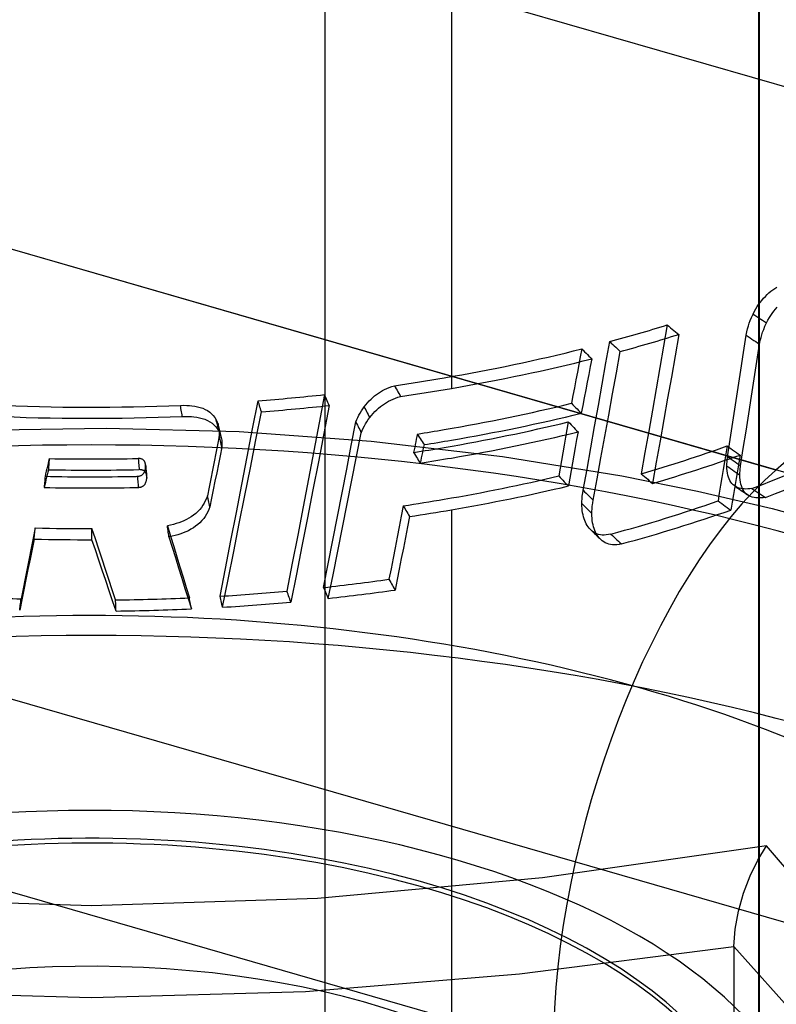
# Model space of a CAD drawing. Units: millimetres. Extents: x -237 to 257, y -146 to 139.
# Drawn here: x 237 to 240, y -131 to -127 of the extents above; entities that cross this region are included whole.
import ezdxf

# ---------------------------------------------------------------- set-up
doc = ezdxf.new("R2010")
doc.units = ezdxf.units.MM
doc.layers.add('MAIN-1', color=7, linetype='Continuous')
doc.layers.add('MAIN-2', color=7, linetype='Continuous')

msp = doc.modelspace()

# ---------------------------------------------------------------- linework, layer by layer
at = {"layer": 'MAIN-1'}
for p, q in [((240.2731, -129.0312), (164.4958, -107.1562)), ((239.2731, -131.6293), (163.4333, -109.7362)), ((246.0231, -124.0515), (240.2731, -129.0312))]:
    msp.add_line(p, q, dxfattribs=at)
msp.add_ellipse((240.2731, -130.7632), major_axis=(-0.5547, -1.9215), ratio=0.433013, start_param=-2.55359, end_param=-0.982794, dxfattribs=at)
at = {"layer": 'MAIN-2'}
for p, q in [((244.0231, -128.3817), (-232.2909, 9.1183)), ((242.5231, -129.6807), (-233.7909, 7.8193)), ((240.7731, -131.1963), (-235.5409, 6.3037)), ((240.7731, -132.0623), (-235.5409, 5.4377)), ((240.1966, -144.6536), (240.1966, -119.153)), ((240.1977, -119.1947), (240.1977, -139.4018)), ((238.2494, -133.7225), (238.2494, -123.3301)), ((238.8157, -124.1581), (238.8157, -128.6646)), ((240.2342, -128.2434), (240.2424, -128.2359)), ((240.2424, -128.2359), (240.2511, -128.2287)), ((240.2511, -128.2287), (240.26, -128.2218)), ((240.26, -128.2218), (240.2689, -128.2155)), ((240.2689, -128.2155), (240.2775, -128.2098)), ((240.1959, -128.288), (240.2024, -128.279)), ((240.2024, -128.279), (240.2101, -128.2693)), ((240.2101, -128.2693), (240.218, -128.2601)), ((240.218, -128.2601), (240.226, -128.2514)), ((240.226, -128.2514), (240.2342, -128.2434)), ((240.1706, -128.3306), (240.1771, -128.3185)), ((240.1771, -128.3185), (240.1836, -128.3073)), ((240.1836, -128.3073), (240.1899, -128.297)), ((240.1899, -128.297), (240.1959, -128.288)), ((240.2567, -128.328), (240.2637, -128.3185)), ((240.2637, -128.3185), (240.2716, -128.3088)), ((240.2716, -128.3088), (240.2796, -128.2995)), ((240.1537, -128.3717), (240.1583, -128.3592)), ((240.1583, -128.3592), (240.1638, -128.3457)), ((240.1638, -128.3457), (240.1706, -128.3306)), ((240.1706, -128.3306), (240.1793, -128.3363)), ((240.1793, -128.3363), (240.1879, -128.342)), ((240.1879, -128.342), (240.1966, -128.3477)), ((240.1966, -128.3477), (240.2053, -128.3533)), ((240.2053, -128.3533), (240.2139, -128.359)), ((240.2139, -128.359), (240.2226, -128.3647)), ((240.2226, -128.3647), (240.2313, -128.3704)), ((240.2313, -128.3704), (240.2379, -128.3582)), ((240.2379, -128.3582), (240.2445, -128.3469)), ((240.2445, -128.3469), (240.2507, -128.3369)), ((240.2507, -128.3369), (240.2567, -128.328)), ((239.7846, -128.3799), (239.7682, -128.4754)), ((239.7846, -128.3799), (239.7922, -128.3859)), ((239.7922, -128.3859), (239.7997, -128.392)), ((239.7997, -128.392), (239.8072, -128.3981)), ((239.8072, -128.3981), (239.8148, -128.4041)), ((239.8148, -128.4041), (239.8223, -128.4102)), ((239.8223, -128.4102), (239.8299, -128.4163)), ((240.1401, -128.4263), (240.1433, -128.4105)), ((240.1433, -128.4105), (240.1464, -128.3967)), ((240.1464, -128.3967), (240.1498, -128.3839)), ((240.1498, -128.3839), (240.1537, -128.3717)), ((240.21, -128.4239), (240.2138, -128.4123)), ((240.2138, -128.4123), (240.2185, -128.3996)), ((240.2185, -128.3996), (240.2243, -128.3856)), ((240.2243, -128.3856), (240.2313, -128.3704)), ((239.51, -128.5501), (239.5269, -128.4546)), ((239.5269, -128.4546), (239.5337, -128.4609)), ((239.8374, -128.4223), (239.8206, -128.518)), ((239.8299, -128.4163), (239.8374, -128.4223)), ((240.1282, -128.5042), (240.1401, -128.4263)), ((240.1401, -128.4263), (240.1486, -128.432)), ((240.1486, -128.432), (240.1572, -128.4377)), ((240.1572, -128.4377), (240.1658, -128.4434)), ((240.1658, -128.4434), (240.1744, -128.4491)), ((240.1744, -128.4491), (240.183, -128.4548)), ((240.183, -128.4548), (240.1915, -128.4605)), ((240.2001, -128.4662), (240.2035, -128.4502)), ((240.2035, -128.4502), (240.2067, -128.4363)), ((240.2067, -128.4363), (240.21, -128.4239)), ((239.4016, -128.4873), (239.3949, -128.5222)), ((239.4016, -128.4873), (239.408, -128.4937)), ((239.408, -128.4937), (239.4144, -128.5001)), ((239.4144, -128.5001), (239.4208, -128.5065)), ((239.5337, -128.4609), (239.5404, -128.4672)), ((239.5404, -128.4672), (239.5472, -128.4735)), ((239.5472, -128.4735), (239.554, -128.4798)), ((239.554, -128.4798), (239.5608, -128.4861)), ((239.5572, -128.5942), (239.5744, -128.4986)), ((239.5608, -128.4861), (239.5676, -128.4923)), ((239.5676, -128.4923), (239.5744, -128.4986)), ((239.7682, -128.4754), (239.7517, -128.571)), ((240.188, -128.5443), (240.2001, -128.4662)), ((240.1915, -128.4605), (240.2001, -128.4662)), ((239.3949, -128.5222), (239.3883, -128.5571)), ((239.4208, -128.5065), (239.4272, -128.5128)), ((239.4272, -128.5128), (239.4337, -128.5192)), ((239.4337, -128.5192), (239.4401, -128.5256)), ((239.4465, -128.532), (239.4398, -128.5669)), ((239.4401, -128.5256), (239.4465, -128.532)), ((239.8206, -128.518), (239.8038, -128.6137)), ((240.1163, -128.5821), (240.1282, -128.5042)), ((240.1759, -128.6223), (240.188, -128.5443)), ((239.3883, -128.5571), (239.3817, -128.592)), ((239.4398, -128.5669), (239.433, -128.6018)), ((239.4931, -128.6455), (239.51, -128.5501)), ((239.7517, -128.571), (239.7352, -128.6665)), ((240.1044, -128.66), (240.1163, -128.5821)), ((239.375, -128.6268), (239.3684, -128.6617)), ((239.3817, -128.592), (239.375, -128.6268)), ((239.433, -128.6018), (239.4262, -128.6367)), ((239.5399, -128.6897), (239.5572, -128.5942)), ((239.8038, -128.6137), (239.787, -128.7093)), ((240.1637, -128.7003), (240.1759, -128.6223)), ((238.4971, -128.6797), (238.5064, -128.6744)), ((238.5064, -128.6744), (238.5161, -128.6694)), ((238.5161, -128.6694), (238.5263, -128.6647)), ((238.5263, -128.6647), (238.5369, -128.6604)), ((238.5369, -128.6604), (238.5481, -128.6564)), ((238.5481, -128.6564), (238.5598, -128.6526)), ((238.5598, -128.6526), (238.5638, -128.6594)), ((238.5638, -128.6594), (238.5677, -128.6663)), ((238.5677, -128.6663), (238.5717, -128.6731)), ((238.5717, -128.6731), (238.5757, -128.68)), ((239.3684, -128.6617), (239.3617, -128.6966)), ((239.4195, -128.6716), (239.4127, -128.7065)), ((239.4262, -128.6367), (239.4195, -128.6716)), ((239.4761, -128.7409), (239.4931, -128.6455)), ((239.7352, -128.6665), (239.7186, -128.762)), ((240.0924, -128.7379), (240.1044, -128.66)), ((237.923, -128.8458), (237.9474, -128.7203)), ((237.9496, -128.7273), (237.9474, -128.7203)), ((238.246, -128.6924), (238.2219, -128.8187)), ((238.249, -128.6994), (238.246, -128.6924)), ((238.2521, -128.7063), (238.249, -128.6994)), ((238.2552, -128.7133), (238.2521, -128.7063)), ((238.2582, -128.7203), (238.2552, -128.7133)), ((238.2613, -128.7273), (238.2582, -128.7203)), ((238.4392, -128.7288), (238.447, -128.7204)), ((238.447, -128.7204), (238.4548, -128.7125)), ((238.4548, -128.7125), (238.4628, -128.705)), ((238.4628, -128.705), (238.471, -128.698)), ((238.471, -128.698), (238.4794, -128.6915)), ((238.4794, -128.6915), (238.4881, -128.6854)), ((238.4881, -128.6854), (238.4971, -128.6797)), ((238.5241, -128.7276), (238.5336, -128.7223)), ((238.5336, -128.7223), (238.5434, -128.7174)), ((238.5434, -128.7174), (238.5537, -128.7127)), ((238.5537, -128.7127), (238.5645, -128.7084)), ((238.5645, -128.7084), (238.5758, -128.7044)), ((238.5757, -128.68), (238.5797, -128.6869)), ((238.5758, -128.7044), (238.5876, -128.7006)), ((238.5797, -128.6869), (238.5836, -128.6937)), ((238.5836, -128.6937), (238.5876, -128.7006)), ((239.3617, -128.6966), (239.3551, -128.7314)), ((239.4127, -128.7065), (239.4059, -128.7414)), ((239.5226, -128.7852), (239.5399, -128.6897)), ((239.787, -128.7093), (239.7701, -128.8049)), ((240.1515, -128.7782), (240.1637, -128.7003)), ((237.599, -128.7409), (237.6142, -128.7407)), ((237.6001, -128.748), (237.599, -128.7409)), ((237.6013, -128.7551), (237.6001, -128.748)), ((237.6025, -128.7622), (237.6013, -128.7551)), ((237.6036, -128.7694), (237.6025, -128.7622)), ((237.6142, -128.7407), (237.6276, -128.7409)), ((237.6276, -128.7409), (237.6393, -128.7414)), ((237.6393, -128.7414), (237.6503, -128.7424)), ((237.6503, -128.7424), (237.6635, -128.7443)), ((237.6635, -128.7443), (237.6758, -128.7468)), ((237.6758, -128.7468), (237.6871, -128.7498)), ((237.6871, -128.7498), (237.6989, -128.7538)), ((237.6989, -128.7538), (237.7102, -128.7588)), ((237.7102, -128.7588), (237.7206, -128.7647)), ((237.7206, -128.7647), (237.7305, -128.7716)), ((237.9517, -128.7344), (237.9496, -128.7273)), ((237.9539, -128.7414), (237.9517, -128.7344)), ((237.9561, -128.7485), (237.9539, -128.7414)), ((237.9583, -128.7556), (237.9561, -128.7485)), ((237.9605, -128.7626), (237.9583, -128.7556)), ((237.9627, -128.7697), (237.9605, -128.7626)), ((238.2674, -128.7412), (238.2428, -128.8676)), ((238.2643, -128.7343), (238.2613, -128.7273)), ((238.2674, -128.7412), (238.2643, -128.7343)), ((238.4059, -128.7753), (238.4115, -128.7657)), ((238.4115, -128.7657), (238.4175, -128.7565)), ((238.4175, -128.7565), (238.4238, -128.7474)), ((238.4238, -128.7474), (238.4315, -128.7378)), ((238.4238, -128.7474), (238.4273, -128.7543)), ((238.4273, -128.7543), (238.4309, -128.7612)), ((238.4309, -128.7612), (238.4345, -128.7681)), ((238.4315, -128.7378), (238.4392, -128.7288)), ((238.4727, -128.7685), (238.4808, -128.7605)), ((238.4808, -128.7605), (238.4891, -128.753)), ((238.4891, -128.753), (238.4975, -128.746)), ((238.4975, -128.746), (238.5061, -128.7394)), ((238.5061, -128.7394), (238.5149, -128.7333)), ((238.5149, -128.7333), (238.5241, -128.7276)), ((239.3551, -128.7314), (239.3614, -128.7378)), ((239.3614, -128.7378), (239.3677, -128.7442)), ((239.3677, -128.7442), (239.3739, -128.7507)), ((239.3739, -128.7507), (239.3802, -128.7571)), ((239.3802, -128.7571), (239.3865, -128.7635)), ((239.3865, -128.7635), (239.3928, -128.7699)), ((239.4059, -128.7414), (239.3991, -128.7763)), ((239.4591, -128.8363), (239.4761, -128.7409)), ((239.7186, -128.762), (239.7021, -128.8575)), ((240.0805, -128.8158), (240.0924, -128.7379)), ((237.6048, -128.7765), (237.6036, -128.7694)), ((237.606, -128.7836), (237.6048, -128.7765)), ((237.6072, -128.7907), (237.606, -128.7836)), ((237.6072, -128.7907), (237.6227, -128.7905)), ((237.6227, -128.7905), (237.6364, -128.7907)), ((237.6364, -128.7907), (237.6482, -128.7912)), ((237.6482, -128.7912), (237.6595, -128.7922)), ((237.6595, -128.7922), (237.6726, -128.794)), ((237.6726, -128.794), (237.6849, -128.7963)), ((237.6849, -128.7963), (237.6969, -128.7995)), ((237.6969, -128.7995), (237.7091, -128.8036)), ((237.7091, -128.8036), (237.7206, -128.8086)), ((237.7206, -128.8086), (237.7315, -128.8146)), ((237.7305, -128.7716), (237.7382, -128.7783)), ((237.7382, -128.7783), (237.7456, -128.7863)), ((237.7456, -128.7863), (237.7528, -128.7957)), ((237.7528, -128.7957), (237.7598, -128.8066)), ((237.7614, -128.8137), (237.7598, -128.8066)), ((237.7598, -128.8066), (237.7621, -128.8116)), ((237.9378, -128.8953), (237.9627, -128.7697)), ((238.3868, -128.8153), (238.3911, -128.805)), ((238.3911, -128.805), (238.3957, -128.7949)), ((238.3957, -128.7949), (238.4006, -128.785)), ((238.4006, -128.785), (238.4059, -128.7753)), ((238.4345, -128.7681), (238.4381, -128.775)), ((238.4363, -128.8142), (238.4424, -128.8049)), ((238.4381, -128.775), (238.4416, -128.7819)), ((238.4416, -128.7819), (238.4452, -128.7889)), ((238.4424, -128.8049), (238.4488, -128.7958)), ((238.4452, -128.7889), (238.4488, -128.7958)), ((238.4488, -128.7958), (238.4567, -128.7861)), ((238.4567, -128.7861), (238.4647, -128.777)), ((238.4647, -128.777), (238.4727, -128.7685)), ((239.3928, -128.7699), (239.3991, -128.7763)), ((239.5052, -128.8807), (239.5226, -128.7852)), ((239.7701, -128.8049), (239.7532, -128.9004)), ((240.1393, -128.8562), (240.1515, -128.7782)), ((236.6656, -128.8528), (237.2647, -128.8426)), ((237.2647, -128.8426), (237.8631, -128.8587)), ((237.7315, -128.8146), (237.7414, -128.8214)), ((237.7414, -128.8214), (237.7493, -128.828)), ((237.7493, -128.828), (237.7568, -128.836)), ((237.7568, -128.836), (237.7641, -128.8454)), ((237.7631, -128.8208), (237.7614, -128.8137)), ((237.7621, -128.8116), (237.7641, -128.8165)), ((237.7647, -128.8279), (237.7631, -128.8208)), ((237.7641, -128.8165), (237.766, -128.8213)), ((237.7641, -128.8454), (237.7713, -128.8563)), ((237.7664, -128.835), (237.7647, -128.8279)), ((237.766, -128.8213), (237.7676, -128.826)), ((237.768, -128.8421), (237.7664, -128.835)), ((237.7676, -128.826), (237.769, -128.8308)), ((237.7696, -128.8492), (237.768, -128.8421)), ((237.769, -128.8308), (237.7702, -128.8354)), ((237.7713, -128.8563), (237.7696, -128.8492)), ((237.7702, -128.8354), (237.7715, -128.8418)), ((237.7702, -128.8354), (237.7717, -128.8417)), ((237.7715, -128.8418), (237.7723, -128.8478)), ((237.7717, -128.8417), (237.7731, -128.848)), ((237.7723, -128.8478), (237.7729, -128.8546)), ((237.7729, -128.8546), (237.7733, -128.8621)), ((237.7731, -128.848), (237.7746, -128.8543)), ((237.7746, -128.8543), (237.7761, -128.8605)), ((237.8986, -128.9713), (237.923, -128.8458)), ((238.2219, -128.8187), (238.1978, -128.945)), ((238.3661, -128.9217), (238.3868, -128.8153)), ((238.3868, -128.8153), (238.3903, -128.8223)), ((238.3903, -128.8223), (238.3937, -128.8292)), ((238.3937, -128.8292), (238.3972, -128.8361)), ((238.3972, -128.8361), (238.4006, -128.843)), ((238.4006, -128.843), (238.4041, -128.85)), ((238.4041, -128.85), (238.4076, -128.8569)), ((238.4111, -128.8638), (238.4154, -128.8535)), ((238.4154, -128.8535), (238.4201, -128.8434)), ((238.4201, -128.8434), (238.4252, -128.8334)), ((238.4252, -128.8334), (238.4306, -128.8237)), ((238.4306, -128.8237), (238.4363, -128.8142)), ((239.3349, -128.8498), (239.3288, -128.8844)), ((239.3409, -128.8151), (239.3349, -128.8498)), ((239.3409, -128.8151), (239.3472, -128.8215)), ((239.3472, -128.8215), (239.3534, -128.8279)), ((239.3534, -128.8279), (239.3597, -128.8343)), ((239.3597, -128.8343), (239.3659, -128.8408)), ((239.3659, -128.8408), (239.3722, -128.8472)), ((239.3722, -128.8472), (239.3784, -128.8536)), ((239.3784, -128.8536), (239.3847, -128.86)), ((239.442, -128.9317), (239.4591, -128.8363)), ((240.0685, -128.8936), (240.0805, -128.8158)), ((237.7735, -128.8794), (237.7658, -128.9175)), ((237.7713, -128.8563), (237.7737, -128.8614)), ((237.7733, -128.8621), (237.7735, -128.8704)), ((237.7735, -128.8704), (237.7735, -128.8794)), ((237.7751, -128.8865), (237.7735, -128.8794)), ((237.7737, -128.8614), (237.7758, -128.8666)), ((237.7768, -128.8935), (237.7751, -128.8865)), ((237.7758, -128.8666), (237.7777, -128.8717)), ((237.7761, -128.8605), (237.7776, -128.8668)), ((237.7785, -128.9006), (237.7768, -128.8935)), ((237.7776, -128.8668), (237.779, -128.8731)), ((237.7777, -128.8717), (237.7794, -128.8767)), ((237.779, -128.8731), (237.7805, -128.8794)), ((237.7794, -128.8767), (237.7809, -128.8814)), ((237.7805, -128.8794), (237.782, -128.8856)), ((237.7809, -128.8814), (237.782, -128.8859)), ((237.782, -128.8859), (237.7833, -128.8918)), ((237.7833, -128.8918), (237.7841, -128.8978)), ((237.7841, -128.8978), (237.7847, -128.9045)), ((237.8631, -128.8587), (238.4561, -128.901)), ((237.913, -129.0208), (237.9378, -128.8953)), ((238.2428, -128.8676), (238.2182, -128.9939)), ((238.39, -128.9702), (238.4111, -128.8638)), ((238.4076, -128.8569), (238.4111, -128.8638)), ((238.6582, -128.8932), (238.6558, -128.905)), ((238.6606, -128.8814), (238.6582, -128.8932)), ((238.663, -128.8696), (238.6606, -128.8814)), ((238.663, -128.8696), (238.6672, -128.8764)), ((238.6672, -128.8764), (238.6715, -128.8832)), ((238.6715, -128.8832), (238.6758, -128.89)), ((238.6758, -128.89), (238.6801, -128.8968)), ((238.6801, -128.8968), (238.6843, -128.9036)), ((239.3288, -128.8844), (239.3228, -128.9191)), ((239.3785, -128.8947), (239.3723, -128.9295)), ((239.3847, -128.86), (239.3785, -128.8947)), ((239.4878, -128.9761), (239.5052, -128.8807)), ((239.7021, -128.8575), (239.6854, -128.9529)), ((240.0564, -128.9714), (240.0685, -128.8936)), ((240.127, -128.9341), (240.1393, -128.8562)), ((237.7658, -128.9175), (237.7582, -128.9557)), ((237.7852, -128.929), (237.7774, -128.9672)), ((237.7802, -128.9077), (237.7785, -128.9006)), ((237.7818, -128.9148), (237.7802, -128.9077)), ((237.7835, -128.9219), (237.7818, -128.9148)), ((237.7852, -128.929), (237.7835, -128.9219)), ((237.7847, -128.9045), (237.7851, -128.9119)), ((237.7851, -128.9119), (237.7853, -128.9201)), ((237.7853, -128.9201), (237.7852, -128.929)), ((238.3455, -129.028), (238.3661, -128.9217)), ((238.4561, -128.901), (239.0453, -128.9701)), ((238.6486, -128.9405), (238.6462, -128.9524)), ((238.651, -128.9287), (238.6486, -128.9405)), ((238.6534, -128.9169), (238.651, -128.9287)), ((238.6558, -128.905), (238.6534, -128.9169)), ((238.6843, -128.9036), (238.6886, -128.9104)), ((238.688, -128.9409), (238.6855, -128.9528)), ((238.6904, -128.9291), (238.688, -128.9409)), ((238.6886, -128.9104), (238.6929, -128.9173)), ((238.6929, -128.9173), (238.6904, -128.9291)), ((239.3228, -128.9191), (239.3167, -128.9538)), ((239.3723, -128.9295), (239.3661, -128.9642)), ((239.425, -129.027), (239.442, -128.9317)), ((239.7532, -128.9004), (239.7362, -128.9959)), ((240.0541, -128.9233), (240.0483, -128.9586)), ((240.0541, -128.9233), (240.0625, -128.9291)), ((240.0625, -128.9291), (240.0708, -128.9349)), ((240.0708, -128.9349), (240.0791, -128.9407)), ((240.0791, -128.9407), (240.0874, -128.9465)), ((240.1148, -129.012), (240.127, -128.9341)), ((237.0094, -128.9798), (237.0067, -128.9912)), ((237.0088, -128.987), (237.0083, -128.9941)), ((237.0094, -128.9798), (237.0088, -128.987)), ((237.4123, -128.9795), (237.4092, -128.9794)), ((237.4092, -128.9794), (237.4098, -128.9865)), ((237.4098, -128.9865), (237.4104, -128.9936)), ((237.4152, -128.9797), (237.4123, -128.9795)), ((237.4179, -128.9801), (237.4152, -128.9797)), ((237.4205, -128.9806), (237.4179, -128.9801)), ((237.4229, -128.9813), (237.4205, -128.9806)), ((237.4252, -128.982), (237.4229, -128.9813)), ((237.4273, -128.9829), (237.4252, -128.982)), ((237.4293, -128.9839), (237.4273, -128.9829)), ((237.4311, -128.9851), (237.4293, -128.9839)), ((237.4328, -128.9864), (237.4311, -128.9851)), ((237.4343, -128.9878), (237.4328, -128.9864)), ((237.4357, -128.9893), (237.4343, -128.9878)), ((237.7582, -128.9557), (237.7505, -128.9939)), ((237.7774, -128.9672), (237.7696, -129.0054)), ((237.8743, -129.0968), (237.8986, -128.9713)), ((238.1978, -128.945), (238.1737, -129.0712)), ((238.3689, -129.0766), (238.39, -128.9702)), ((238.6462, -128.9524), (238.6504, -128.9592)), ((238.6504, -128.9592), (238.6546, -128.966)), ((238.6546, -128.966), (238.6589, -128.9728)), ((238.6589, -128.9728), (238.6631, -128.9797)), ((238.6631, -128.9797), (238.6673, -128.9865)), ((238.6673, -128.9865), (238.6715, -128.9933)), ((238.6807, -128.9764), (238.6782, -128.9883)), ((238.6831, -128.9646), (238.6807, -128.9764)), ((238.6855, -128.9528), (238.6831, -128.9646)), ((239.0453, -128.9701), (239.5816, -129.0574)), ((239.3167, -128.9538), (239.3106, -128.9885)), ((239.3661, -128.9642), (239.36, -128.9989)), ((239.4704, -129.0715), (239.4878, -128.9761)), ((239.6854, -128.9529), (239.6688, -129.0483)), ((240.0483, -128.9586), (240.0425, -128.9938)), ((240.0545, -128.9896), (240.0551, -128.9836)), ((240.0551, -128.9836), (240.0557, -128.9775)), ((240.0557, -128.9775), (240.0564, -128.9714)), ((240.0564, -128.9714), (240.0648, -128.9772)), ((240.0648, -128.9772), (240.0731, -128.983)), ((240.0731, -128.983), (240.0814, -128.9888)), ((240.0874, -128.9465), (240.0958, -128.9523)), ((240.0958, -128.9523), (240.1041, -128.9581)), ((240.1041, -128.9581), (240.1124, -128.9639)), ((240.1124, -128.9639), (240.1065, -128.9992)), ((236.9987, -129.0255), (236.9961, -129.0369)), ((237.0014, -129.0141), (236.9987, -129.0255)), ((237.004, -129.0026), (237.0014, -129.0141)), ((237.0055, -129.0298), (237.0028, -129.0412)), ((237.0067, -128.9912), (237.004, -129.0026)), ((237.0061, -129.0227), (237.0055, -129.0298)), ((237.0066, -129.0155), (237.0061, -129.0227)), ((237.0072, -129.0084), (237.0066, -129.0155)), ((237.0077, -129.0013), (237.0072, -129.0084)), ((237.0083, -128.9941), (237.0077, -129.0013)), ((237.4104, -128.9936), (237.4111, -129.0008)), ((237.4111, -129.0008), (237.4117, -129.0079)), ((237.4117, -129.0079), (237.4123, -129.015)), ((237.4123, -129.015), (237.4129, -129.0222)), ((237.4129, -129.0222), (237.4135, -129.0293)), ((237.4166, -129.0294), (237.4135, -129.0293)), ((237.4196, -129.0297), (237.4166, -129.0294)), ((237.4224, -129.0301), (237.4196, -129.0297)), ((237.4251, -129.0306), (237.4224, -129.0301)), ((237.4275, -129.0312), (237.4251, -129.0306)), ((237.4299, -129.032), (237.4275, -129.0312)), ((237.432, -129.0329), (237.4299, -129.032)), ((237.4369, -128.991), (237.4357, -128.9893)), ((237.4379, -128.9927), (237.4369, -128.991)), ((237.4388, -128.9944), (237.4379, -128.9927)), ((237.4395, -128.996), (237.4388, -128.9944)), ((237.4401, -128.9977), (237.4395, -128.996)), ((237.4397, -129.0332), (237.4403, -129.031)), ((237.4406, -128.9995), (237.4401, -128.9977)), ((237.4403, -129.031), (237.4409, -129.0287)), ((237.441, -129.0015), (237.4406, -128.9995)), ((237.4409, -129.0287), (237.4413, -129.0263)), ((237.4415, -129.0037), (237.441, -129.0015)), ((237.4413, -129.0263), (237.4418, -129.0237)), ((237.4418, -129.006), (237.4415, -129.0037)), ((237.4421, -129.0083), (237.4418, -129.006)), ((237.4418, -129.0237), (237.4422, -129.0211)), ((237.4422, -129.0099), (237.4421, -129.0083)), ((237.4421, -129.0083), (237.4427, -129.0146)), ((237.4424, -129.0115), (237.4422, -129.0099)), ((237.4422, -129.0211), (237.4425, -129.0183)), ((237.4424, -129.0131), (237.4424, -129.0115)), ((237.4425, -129.0148), (237.4424, -129.0131)), ((237.4425, -129.0165), (237.4425, -129.0148)), ((237.4425, -129.0183), (237.4425, -129.0165)), ((237.4425, -129.0183), (237.4432, -129.0254)), ((237.4427, -129.0146), (237.4434, -129.0209)), ((237.4432, -129.0254), (237.4439, -129.0326)), ((237.4434, -129.0209), (237.444, -129.0271)), ((237.444, -129.0271), (237.4446, -129.0334)), ((237.7429, -129.032), (237.7352, -129.0702)), ((237.7505, -128.9939), (237.7429, -129.032)), ((237.7696, -129.0054), (237.7618, -129.0436)), ((237.8881, -129.1463), (237.913, -129.0208)), ((238.2182, -128.9939), (238.1936, -129.1202)), ((238.3247, -129.1343), (238.3455, -129.028)), ((238.6715, -128.9933), (238.6758, -129.0001)), ((238.6782, -128.9883), (238.6758, -129.0001)), ((239.3046, -129.0231), (239.2985, -129.0578)), ((239.3106, -128.9885), (239.3046, -129.0231)), ((239.36, -128.9989), (239.3538, -129.0336)), ((239.4079, -129.1222), (239.425, -129.027)), ((239.7362, -128.9959), (239.7192, -129.0914)), ((240.0367, -129.0291), (240.0309, -129.0644)), ((240.0425, -128.9938), (240.0367, -129.0291)), ((240.0532, -129.0133), (240.0534, -129.0074)), ((240.0532, -129.0133), (240.0615, -129.0191)), ((240.0537, -129.0247), (240.0532, -129.0133)), ((240.0534, -129.0074), (240.0537, -129.0016)), ((240.0537, -129.0016), (240.054, -128.9956)), ((240.0546, -129.0354), (240.0537, -129.0247)), ((240.054, -128.9956), (240.0545, -128.9896)), ((240.0615, -129.0191), (240.0699, -129.0249)), ((240.0699, -129.0249), (240.0782, -129.0307)), ((240.0782, -129.0307), (240.0865, -129.0365)), ((240.0814, -128.9888), (240.0898, -128.9946)), ((240.0898, -128.9946), (240.0981, -129.0004)), ((240.0981, -129.0004), (240.1064, -129.0062)), ((240.1065, -128.9992), (240.1006, -129.0346)), ((240.1064, -129.0062), (240.1148, -129.012)), ((240.1123, -129.0362), (240.1128, -129.0302)), ((240.1128, -129.0302), (240.1133, -129.0242)), ((240.1133, -129.0242), (240.114, -129.0181)), ((240.114, -129.0181), (240.1148, -129.012)), ((236.9896, -129.0739), (236.989, -129.0811)), ((236.9902, -129.0668), (236.9896, -129.0739)), ((236.9908, -129.0597), (236.9902, -129.0668)), ((236.9934, -129.0483), (236.9908, -129.0597)), ((236.9947, -129.0754), (236.992, -129.0868)), ((236.9961, -129.0369), (236.9934, -129.0483)), ((236.9974, -129.064), (236.9947, -129.0754)), ((237.0001, -129.0526), (236.9974, -129.064)), ((237.0028, -129.0412), (237.0001, -129.0526)), ((237.4052, -129.0596), (237.4081, -129.0594)), ((237.4052, -129.0596), (237.4059, -129.0668)), ((237.4059, -129.0668), (237.4065, -129.0739)), ((237.4065, -129.0739), (237.4071, -129.0811)), ((237.4081, -129.0594), (237.4108, -129.0591)), ((237.4108, -129.0591), (237.4135, -129.0586)), ((237.4135, -129.0586), (237.4159, -129.058)), ((237.4159, -129.058), (237.4183, -129.0573)), ((237.4183, -129.0573), (237.4206, -129.0565)), ((237.4206, -129.0565), (237.4227, -129.0555)), ((237.4227, -129.0555), (237.4247, -129.0545)), ((237.4247, -129.0545), (237.4266, -129.0533)), ((237.4266, -129.0533), (237.4284, -129.052)), ((237.4284, -129.052), (237.4301, -129.0505)), ((237.4301, -129.0505), (237.4317, -129.0488)), ((237.4317, -129.0488), (237.4331, -129.0472)), ((237.4341, -129.0339), (237.432, -129.0329)), ((237.4331, -129.0472), (237.4342, -129.0458)), ((237.4359, -129.0351), (237.4341, -129.0339)), ((237.4342, -129.0458), (237.4351, -129.0443)), ((237.4351, -129.0443), (237.436, -129.0427)), ((237.4376, -129.0364), (237.4359, -129.0351)), ((237.436, -129.0427), (237.4369, -129.0411)), ((237.4369, -129.0411), (237.4376, -129.0393)), ((237.4392, -129.0378), (237.4376, -129.0364)), ((237.4376, -129.0393), (237.4384, -129.0374)), ((237.4384, -129.0374), (237.4391, -129.0353)), ((237.4391, -129.0353), (237.4397, -129.0332)), ((237.4406, -129.0393), (237.4392, -129.0378)), ((237.4418, -129.041), (237.4406, -129.0393)), ((237.4429, -129.0428), (237.4418, -129.041)), ((237.4438, -129.0445), (237.4429, -129.0428)), ((237.4447, -129.0463), (237.4438, -129.0445)), ((237.4439, -129.0326), (237.4446, -129.0397)), ((237.4446, -129.0334), (237.4452, -129.0396)), ((237.4446, -129.0397), (237.4454, -129.0469)), ((237.4453, -129.0482), (237.4447, -129.0463)), ((237.4452, -129.0396), (237.4459, -129.0459)), ((237.4459, -129.0501), (237.4453, -129.0482)), ((237.4454, -129.0469), (237.4461, -129.054)), ((237.4458, -129.0786), (237.4463, -129.0762)), ((237.4459, -129.0459), (237.4465, -129.0522)), ((237.4464, -129.0521), (237.4459, -129.0501)), ((237.4461, -129.054), (237.4468, -129.0611)), ((237.4463, -129.0762), (237.4468, -129.0737)), ((237.4468, -129.0542), (237.4464, -129.0521)), ((237.4465, -129.0522), (237.4471, -129.0584)), ((237.4471, -129.0564), (237.4468, -129.0542)), ((237.4468, -129.0611), (237.4475, -129.0683)), ((237.4468, -129.0737), (237.4472, -129.071)), ((237.4473, -129.0587), (237.4471, -129.0564)), ((237.4472, -129.071), (237.4475, -129.0683)), ((237.4474, -129.0601), (237.4473, -129.0587)), ((237.4474, -129.0616), (237.4474, -129.0601)), ((237.4475, -129.0632), (237.4474, -129.0616)), ((237.4475, -129.0648), (237.4475, -129.0632)), ((237.4475, -129.0665), (237.4475, -129.0648)), ((237.4475, -129.0683), (237.4475, -129.0665)), ((237.7352, -129.0702), (237.7276, -129.1083)), ((237.7618, -129.0436), (237.754, -129.0817)), ((238.1737, -129.0712), (238.1496, -129.1973)), ((239.2985, -129.0578), (239.3046, -129.0643)), ((239.3046, -129.0643), (239.3108, -129.0707)), ((239.3108, -129.0707), (239.3169, -129.0772)), ((239.3476, -129.0683), (239.3414, -129.103)), ((239.3538, -129.0336), (239.3476, -129.0683)), ((239.453, -129.1668), (239.4704, -129.0715)), ((239.5816, -129.0574), (239.921, -129.1258)), ((239.6688, -129.0483), (239.676, -129.0544)), ((239.676, -129.0544), (239.6832, -129.0606)), ((239.6832, -129.0606), (239.6904, -129.0668)), ((239.6904, -129.0668), (239.6976, -129.0729)), ((239.6976, -129.0729), (239.7048, -129.0791)), ((240.0309, -129.0644), (240.0251, -129.0997)), ((240.056, -129.0453), (240.0546, -129.0354)), ((240.0577, -129.0544), (240.056, -129.0453)), ((240.06, -129.0627), (240.0577, -129.0544)), ((240.0628, -129.0705), (240.06, -129.0627)), ((240.0665, -129.0782), (240.0628, -129.0705)), ((240.0865, -129.0365), (240.0948, -129.0423)), ((240.0947, -129.0699), (240.0887, -129.1052)), ((240.1006, -129.0346), (240.0947, -129.0699)), ((240.0948, -129.0423), (240.1032, -129.0481)), ((240.1032, -129.0481), (240.1115, -129.0539)), ((240.1115, -129.0539), (240.1117, -129.0481)), ((240.112, -129.0653), (240.1115, -129.0539)), ((240.1117, -129.0481), (240.1119, -129.0422)), ((240.1119, -129.0422), (240.1123, -129.0362)), ((240.1129, -129.0759), (240.112, -129.0653)), ((240.1142, -129.0857), (240.1129, -129.0759)), ((236.9893, -129.0982), (236.9866, -129.1096)), ((236.9872, -129.1025), (236.9866, -129.1096)), ((236.9878, -129.0953), (236.9872, -129.1025)), ((236.9884, -129.0882), (236.9878, -129.0953)), ((236.989, -129.0811), (236.9884, -129.0882)), ((236.992, -129.0868), (236.9893, -129.0982)), ((237.4071, -129.0811), (237.4077, -129.0882)), ((237.4077, -129.0882), (237.4083, -129.0953)), ((237.4083, -129.0953), (237.4089, -129.1025)), ((237.4089, -129.1025), (237.4095, -129.1096)), ((237.4095, -129.1096), (237.4124, -129.1094)), ((237.4124, -129.1094), (237.4152, -129.109)), ((237.4152, -129.109), (237.4179, -129.1085)), ((237.4179, -129.1085), (237.4204, -129.1079)), ((237.4204, -129.1079), (237.4228, -129.1072)), ((237.4228, -129.1072), (237.4251, -129.1064)), ((237.4251, -129.1064), (237.4273, -129.1055)), ((237.4273, -129.1055), (237.4294, -129.1043)), ((237.4294, -129.1043), (237.4315, -129.103)), ((237.4315, -129.103), (237.4334, -129.1016)), ((237.4334, -129.1016), (237.4351, -129.1001)), ((237.4351, -129.1001), (237.4366, -129.0986)), ((237.4366, -129.0986), (237.438, -129.0971)), ((237.438, -129.0971), (237.439, -129.0957)), ((237.439, -129.0957), (237.44, -129.0943)), ((237.44, -129.0943), (237.4409, -129.0927)), ((237.4409, -129.0927), (237.4417, -129.091)), ((237.4417, -129.091), (237.4426, -129.0892)), ((237.4426, -129.0892), (237.4433, -129.0873)), ((237.4433, -129.0873), (237.444, -129.0853)), ((237.444, -129.0853), (237.4447, -129.0832)), ((237.4447, -129.0832), (237.4453, -129.081)), ((237.4453, -129.081), (237.4458, -129.0786)), ((237.7276, -129.1083), (237.7199, -129.1465)), ((237.7462, -129.1199), (237.7384, -129.1581)), ((237.754, -129.0817), (237.7462, -129.1199)), ((237.8499, -129.2222), (237.8743, -129.0968)), ((238.1936, -129.1202), (238.169, -129.2464)), ((238.3477, -129.1829), (238.3689, -129.0766)), ((239.3169, -129.0772), (239.323, -129.0836)), ((239.323, -129.0836), (239.3291, -129.0901)), ((239.3291, -129.0901), (239.3353, -129.0965)), ((239.3353, -129.0965), (239.3414, -129.103)), ((239.7048, -129.0791), (239.712, -129.0853)), ((239.712, -129.0853), (239.7192, -129.0914)), ((240.0251, -129.0997), (240.0193, -129.135)), ((240.0709, -129.0854), (240.0665, -129.0782)), ((240.0761, -129.0921), (240.0709, -129.0854)), ((240.0819, -129.0979), (240.0761, -129.0921)), ((240.0884, -129.1029), (240.0819, -129.0979)), ((240.0887, -129.1052), (240.0828, -129.1405)), ((240.0948, -129.1068), (240.0884, -129.1029)), ((240.0884, -129.1029), (240.0956, -129.1079)), ((240.1016, -129.11), (240.0948, -129.1068)), ((240.0956, -129.1079), (240.1029, -129.1129)), ((240.1089, -129.1126), (240.1016, -129.11)), ((240.1029, -129.1129), (240.1102, -129.1178)), ((240.1166, -129.1146), (240.1089, -129.1126)), ((240.1102, -129.1178), (240.1174, -129.1228)), ((240.116, -129.0947), (240.1142, -129.0857)), ((240.1183, -129.1028), (240.116, -129.0947)), ((240.1245, -129.1158), (240.1166, -129.1146)), ((240.1212, -129.1107), (240.1183, -129.1028)), ((240.125, -129.1187), (240.1212, -129.1107)), ((240.1313, -129.1164), (240.1245, -129.1158)), ((240.1294, -129.1259), (240.125, -129.1187)), ((240.139, -129.1166), (240.1313, -129.1164)), ((240.1474, -129.1163), (240.139, -129.1166)), ((240.1563, -129.1156), (240.1474, -129.1163)), ((240.1659, -129.1145), (240.1563, -129.1156)), ((240.1659, -129.1145), (240.1745, -129.1202)), ((240.1745, -129.1202), (240.1832, -129.1259)), ((237.7154, -129.1586), (237.7105, -129.1699)), ((237.7199, -129.1465), (237.7154, -129.1586)), ((237.7215, -129.1536), (237.7199, -129.1465)), ((237.723, -129.1607), (237.7215, -129.1536)), ((237.7245, -129.1678), (237.723, -129.1607)), ((237.7384, -129.1581), (237.7306, -129.1962)), ((237.8632, -129.2717), (237.8881, -129.1463)), ((238.304, -129.2405), (238.3247, -129.1343)), ((239.4021, -129.1711), (239.4025, -129.1627)), ((239.4025, -129.1627), (239.4029, -129.1556)), ((239.4029, -129.1556), (239.4036, -129.1489)), ((239.4036, -129.1489), (239.4046, -129.1417)), ((239.4046, -129.1417), (239.406, -129.1331)), ((239.406, -129.1331), (239.4079, -129.1222)), ((239.4079, -129.1222), (239.4143, -129.1286)), ((239.4143, -129.1286), (239.4208, -129.135)), ((239.4208, -129.135), (239.4272, -129.1413)), ((239.4272, -129.1413), (239.4336, -129.1477)), ((239.4336, -129.1477), (239.4401, -129.1541)), ((239.4401, -129.1541), (239.4465, -129.1605)), ((239.4465, -129.1605), (239.453, -129.1668)), ((239.921, -129.1258), (240.2563, -129.2042)), ((240.0193, -129.135), (240.0134, -129.1703)), ((240.0828, -129.1405), (240.0769, -129.1759)), ((240.1174, -129.1228), (240.1247, -129.1278)), ((240.1247, -129.1278), (240.132, -129.1327)), ((240.1344, -129.1322), (240.1294, -129.1259)), ((240.132, -129.1327), (240.1392, -129.1377)), ((240.1401, -129.1378), (240.1344, -129.1322)), ((240.1392, -129.1377), (240.1465, -129.1427)), ((240.1464, -129.1426), (240.1401, -129.1378)), ((240.153, -129.1466), (240.1464, -129.1426)), ((240.16, -129.1499), (240.153, -129.1466)), ((240.1675, -129.1526), (240.16, -129.1499)), ((240.1755, -129.1546), (240.1675, -129.1526)), ((240.1838, -129.1559), (240.1755, -129.1546)), ((240.1832, -129.1259), (240.1918, -129.1316)), ((240.1913, -129.1565), (240.1838, -129.1559)), ((240.1988, -129.1566), (240.1913, -129.1565)), ((240.1918, -129.1316), (240.2005, -129.1372)), ((240.2073, -129.1563), (240.1988, -129.1566)), ((240.2005, -129.1372), (240.2091, -129.1429)), ((240.2166, -129.1555), (240.2073, -129.1563)), ((240.2091, -129.1429), (240.2178, -129.1486)), ((240.2264, -129.1543), (240.2166, -129.1555)), ((240.2178, -129.1486), (240.2264, -129.1543)), ((237.6854, -129.2088), (237.6769, -129.2179)), ((237.6931, -129.1993), (237.6854, -129.2088)), ((237.6997, -129.1897), (237.6931, -129.1993)), ((237.7053, -129.1802), (237.6997, -129.1897)), ((237.7105, -129.1699), (237.7053, -129.1802)), ((237.7261, -129.2081), (237.7214, -129.2191)), ((237.726, -129.1749), (237.7245, -129.1678)), ((237.7275, -129.182), (237.726, -129.1749)), ((237.7306, -129.1962), (237.7261, -129.2081)), ((237.729, -129.1891), (237.7275, -129.182)), ((237.7306, -129.1962), (237.729, -129.1891)), ((238.1496, -129.1973), (238.1254, -129.3234)), ((238.3266, -129.2892), (238.3477, -129.1829)), ((238.5994, -129.192), (238.5903, -129.2392)), ((238.5994, -129.192), (238.6035, -129.1989)), ((238.6035, -129.1989), (238.6076, -129.2057)), ((238.6076, -129.2057), (238.6117, -129.2125)), ((239.4018, -129.1818), (239.4021, -129.1711)), ((239.4018, -129.1818), (239.4082, -129.1881)), ((239.4021, -129.1928), (239.4018, -129.1818)), ((239.4028, -129.2034), (239.4021, -129.1928)), ((239.4038, -129.2136), (239.4028, -129.2034)), ((239.4082, -129.1881), (239.4147, -129.1945)), ((239.4147, -129.1945), (239.4211, -129.2009)), ((239.4211, -129.2009), (239.4275, -129.2073)), ((239.4275, -129.2073), (239.4339, -129.2137)), ((239.4471, -129.2154), (239.4475, -129.2065)), ((239.4475, -129.2065), (239.448, -129.1996)), ((239.448, -129.1996), (239.4486, -129.1943)), ((239.4486, -129.1943), (239.4495, -129.1873)), ((239.4495, -129.1873), (239.451, -129.1782)), ((239.451, -129.1782), (239.453, -129.1668)), ((240.0134, -129.1703), (240.0216, -129.1761)), ((240.0216, -129.1761), (240.0299, -129.1819)), ((240.0299, -129.1819), (240.038, -129.1878)), ((240.038, -129.1878), (240.0463, -129.1936)), ((240.0463, -129.1936), (240.0545, -129.1995)), ((240.0545, -129.1995), (240.0627, -129.2053)), ((240.0627, -129.2053), (240.0709, -129.2112)), ((240.0769, -129.1759), (240.0709, -129.2112)), ((240.2563, -129.2042), (240.6936, -129.3236)), ((237.6369, -129.248), (237.6257, -129.254)), ((237.6477, -129.2414), (237.6369, -129.248)), ((237.658, -129.2342), (237.6477, -129.2414)), ((237.6678, -129.2263), (237.658, -129.2342)), ((237.6769, -129.2179), (237.6678, -129.2263)), ((237.7032, -129.2491), (237.6952, -129.2587)), ((237.7101, -129.2393), (237.7032, -129.2491)), ((237.7161, -129.2294), (237.7101, -129.2393)), ((237.7214, -129.2191), (237.7161, -129.2294)), ((237.8254, -129.3475), (237.8499, -129.2222)), ((238.169, -129.2464), (238.1443, -129.3725)), ((238.2832, -129.3467), (238.304, -129.2405)), ((238.5903, -129.2392), (238.5811, -129.2864)), ((238.6117, -129.2125), (238.6157, -129.2194)), ((238.6157, -129.2194), (238.6198, -129.2262)), ((238.628, -129.2399), (238.6187, -129.2871)), ((238.6198, -129.2262), (238.6239, -129.2331)), ((238.6239, -129.2331), (238.628, -129.2399)), ((238.8157, -129.2099), (238.8157, -134.5504)), ((239.4053, -129.2233), (239.4038, -129.2136)), ((239.4071, -129.2327), (239.4053, -129.2233)), ((239.4092, -129.2416), (239.4071, -129.2327)), ((239.4118, -129.2501), (239.4092, -129.2416)), ((239.4147, -129.2582), (239.4118, -129.2501)), ((239.4339, -129.2137), (239.4403, -129.22)), ((239.4403, -129.22), (239.4468, -129.2264)), ((239.4468, -129.2264), (239.4471, -129.2154)), ((239.4471, -129.2374), (239.4468, -129.2264)), ((239.4478, -129.2479), (239.4471, -129.2374)), ((239.4489, -129.258), (239.4478, -129.2479)), ((236.9468, -129.2912), (236.9377, -129.3368)), ((236.946, -129.2983), (236.9468, -129.2912)), ((237.2166, -129.3402), (237.2014, -129.2944)), ((237.2014, -129.3015), (237.2014, -129.2944)), ((237.5542, -129.2788), (237.5403, -129.2818)), ((237.5413, -129.2889), (237.5403, -129.2818)), ((237.5403, -129.2818), (237.5544, -129.328)), ((237.5423, -129.296), (237.5413, -129.2889)), ((237.5433, -129.3031), (237.5423, -129.296)), ((237.5674, -129.2755), (237.5542, -129.2788)), ((237.58, -129.2719), (237.5674, -129.2755)), ((237.5919, -129.2681), (237.58, -129.2719)), ((237.6031, -129.2641), (237.5919, -129.2681)), ((237.6144, -129.2594), (237.6031, -129.2641)), ((237.6257, -129.254), (237.6144, -129.2594)), ((237.6571, -129.2911), (237.6461, -129.2976)), ((237.6672, -129.2841), (237.6571, -129.2911)), ((237.6771, -129.2763), (237.6672, -129.2841)), ((237.6865, -129.2678), (237.6771, -129.2763)), ((237.6952, -129.2587), (237.6865, -129.2678)), ((237.8382, -129.3971), (237.8632, -129.2717)), ((238.3054, -129.3954), (238.3266, -129.2892)), ((238.5811, -129.2864), (238.572, -129.3335)), ((238.6187, -129.2871), (238.6094, -129.3343)), ((239.418, -129.2659), (239.4147, -129.2582)), ((239.4216, -129.2731), (239.418, -129.2659)), ((239.4256, -129.28), (239.4216, -129.2731)), ((239.43, -129.2864), (239.4256, -129.28)), ((239.4353, -129.293), (239.43, -129.2864)), ((239.4415, -129.2996), (239.4353, -129.293)), ((239.4503, -129.2677), (239.4489, -129.258)), ((239.4521, -129.2769), (239.4503, -129.2677)), ((239.4543, -129.2858), (239.4521, -129.2769)), ((239.4568, -129.2942), (239.4543, -129.2858)), ((239.4597, -129.3022), (239.4568, -129.2942)), ((236.9377, -129.3368), (236.9286, -129.3823)), ((236.9416, -129.3411), (236.9323, -129.3867)), ((236.9416, -129.3411), (236.9424, -129.334)), ((236.9424, -129.334), (236.9431, -129.3268)), ((236.9431, -129.3268), (236.9438, -129.3197)), ((236.9438, -129.3197), (236.9445, -129.3126)), ((236.9445, -129.3126), (236.9453, -129.3054)), ((236.9453, -129.3054), (236.946, -129.2983)), ((237.2015, -129.3087), (237.2014, -129.3015)), ((237.2015, -129.3158), (237.2015, -129.3087)), ((237.2015, -129.323), (237.2015, -129.3158)), ((237.2015, -129.3301), (237.2015, -129.323)), ((237.2015, -129.3372), (237.2015, -129.3301)), ((237.2015, -129.3444), (237.2015, -129.3372)), ((237.2317, -129.386), (237.2166, -129.3402)), ((237.5443, -129.3103), (237.5433, -129.3031)), ((237.5453, -129.3174), (237.5443, -129.3103)), ((237.5463, -129.3245), (237.5453, -129.3174)), ((237.5473, -129.3316), (237.5463, -129.3245)), ((237.5614, -129.3286), (237.5473, -129.3316)), ((237.5473, -129.3316), (237.5617, -129.3779)), ((237.5544, -129.328), (237.5685, -129.3743)), ((237.575, -129.3253), (237.5614, -129.3286)), ((237.5878, -129.3218), (237.575, -129.3253)), ((237.5999, -129.318), (237.5878, -129.3218)), ((237.6114, -129.3139), (237.5999, -129.318)), ((237.623, -129.3092), (237.6114, -129.3139)), ((237.6347, -129.3037), (237.623, -129.3092)), ((237.6461, -129.2976), (237.6347, -129.3037)), ((238.1254, -129.3234), (238.1012, -129.4494)), ((238.572, -129.3335), (238.5629, -129.3807)), ((238.6094, -129.3343), (238.6001, -129.3815)), ((239.4479, -129.3053), (239.4415, -129.2996)), ((239.4415, -129.2996), (239.4471, -129.3051)), ((239.4471, -129.3051), (239.4527, -129.3105)), ((239.4547, -129.3102), (239.4479, -129.3053)), ((239.4527, -129.3105), (239.4583, -129.316)), ((239.4618, -129.3144), (239.4547, -129.3102)), ((239.4583, -129.316), (239.464, -129.3214)), ((239.463, -129.3098), (239.4597, -129.3022)), ((239.4692, -129.3178), (239.4618, -129.3144)), ((239.4667, -129.317), (239.463, -129.3098)), ((239.464, -129.3214), (239.4696, -129.3268)), ((239.4707, -129.3238), (239.4667, -129.317)), ((239.477, -129.3205), (239.4692, -129.3178)), ((239.4696, -129.3268), (239.4752, -129.3323)), ((239.475, -129.3301), (239.4707, -129.3238)), ((239.48, -129.3363), (239.475, -129.3301)), ((239.4752, -129.3323), (239.4808, -129.3377)), ((239.485, -129.3223), (239.477, -129.3205)), ((239.4864, -129.3432), (239.48, -129.3363)), ((239.4808, -129.3377), (239.4864, -129.3432)), ((239.4935, -129.3233), (239.485, -129.3223)), ((239.5023, -129.3235), (239.4935, -129.3233)), ((239.5116, -129.3229), (239.5023, -129.3235)), ((239.5215, -129.3215), (239.5116, -129.3229)), ((239.5321, -129.3192), (239.5215, -129.3215)), ((239.5321, -129.3192), (239.5389, -129.3255)), ((239.5389, -129.3255), (239.5457, -129.3318)), ((239.5457, -129.3318), (239.5525, -129.3381)), ((239.5525, -129.3381), (239.5593, -129.3444)), ((236.9286, -129.3823), (236.9195, -129.4279)), ((237.2169, -129.3902), (237.2015, -129.3444)), ((237.2468, -129.4317), (237.2317, -129.386)), ((237.5617, -129.3779), (237.5761, -129.4241)), ((237.5685, -129.3743), (237.5826, -129.4205)), ((237.801, -129.4728), (237.8254, -129.3475)), ((238.1443, -129.3725), (238.1196, -129.4986)), ((238.2625, -129.4528), (238.2832, -129.3467)), ((238.5629, -129.3807), (238.5537, -129.4278)), ((238.6001, -129.3815), (238.5907, -129.4287)), ((239.493, -129.349), (239.4864, -129.3432)), ((239.4999, -129.3541), (239.493, -129.349)), ((239.5072, -129.3583), (239.4999, -129.3541)), ((239.5148, -129.3618), (239.5072, -129.3583)), ((239.5228, -129.3646), (239.5148, -129.3618)), ((239.5312, -129.3664), (239.5228, -129.3646)), ((239.54, -129.3675), (239.5312, -129.3664)), ((239.5491, -129.3676), (239.54, -129.3675)), ((239.5588, -129.367), (239.5491, -129.3676)), ((239.569, -129.3655), (239.5588, -129.367)), ((239.5593, -129.3444), (239.5661, -129.3506)), ((239.5661, -129.3506), (239.5729, -129.3569)), ((239.5798, -129.3632), (239.569, -129.3655)), ((239.5729, -129.3569), (239.5798, -129.3632)), ((236.9195, -129.4279), (236.9104, -129.4735)), ((236.9323, -129.3867), (236.9231, -129.4323)), ((237.2324, -129.436), (237.2169, -129.3902)), ((237.5761, -129.4241), (237.5904, -129.4703)), ((237.5826, -129.4205), (237.5967, -129.4667)), ((237.8133, -129.5224), (237.8382, -129.3971)), ((238.2842, -129.5016), (238.3054, -129.3954)), ((238.5537, -129.4278), (238.5446, -129.4749)), ((238.5907, -129.4287), (238.5814, -129.4759)), ((236.9104, -129.4735), (236.9014, -129.519)), ((236.9231, -129.4323), (236.9138, -129.4778)), ((237.2478, -129.4817), (237.2324, -129.436)), ((237.262, -129.4775), (237.2468, -129.4317)), ((237.5904, -129.4703), (237.6048, -129.5165)), ((237.5967, -129.4667), (237.6108, -129.5129)), ((237.7766, -129.598), (237.801, -129.4728)), ((238.1012, -129.4494), (238.077, -129.5754)), ((238.2417, -129.5589), (238.2625, -129.4528)), ((236.9138, -129.4778), (236.9046, -129.5234)), ((237.2633, -129.5275), (237.2478, -129.4817)), ((237.2771, -129.5232), (237.262, -129.4775)), ((237.6048, -129.5165), (237.6192, -129.5627)), ((237.6108, -129.5129), (237.6248, -129.559)), ((238.1196, -129.4986), (238.0949, -129.6246)), ((238.263, -129.6077), (238.2842, -129.5016)), ((238.5446, -129.4749), (238.5354, -129.5221)), ((238.5814, -129.4759), (238.5721, -129.523)), ((236.9014, -129.519), (236.8923, -129.5646)), ((236.9046, -129.5234), (236.8953, -129.5689)), ((237.2787, -129.5732), (237.2633, -129.5275)), ((237.2922, -129.5689), (237.2771, -129.5232)), ((237.6192, -129.5627), (237.6336, -129.6089)), ((237.6248, -129.559), (237.6389, -129.6052)), ((237.7884, -129.6476), (237.8133, -129.5224)), ((238.2417, -129.5589), (238.2448, -129.5659)), ((238.5354, -129.5221), (238.5393, -129.5289)), ((238.5393, -129.5289), (238.5432, -129.5358)), ((238.5432, -129.5358), (238.5471, -129.5427)), ((238.5471, -129.5427), (238.551, -129.5496)), ((238.551, -129.5496), (238.5549, -129.5564)), ((238.5549, -129.5564), (238.5588, -129.5633)), ((238.5721, -129.523), (238.5627, -129.5702)), ((236.8923, -129.5646), (236.8832, -129.6101)), ((236.8953, -129.5689), (236.886, -129.6145)), ((237.2941, -129.6189), (237.2787, -129.5732)), ((237.3073, -129.6145), (237.2922, -129.5689)), ((237.6402, -129.6123), (237.6389, -129.6052)), ((237.7782, -129.6051), (237.7766, -129.598)), ((237.7799, -129.6122), (237.7782, -129.6051)), ((238.0795, -129.5824), (238.077, -129.5754)), ((238.0821, -129.5894), (238.0795, -129.5824)), ((238.0847, -129.5965), (238.0821, -129.5894)), ((238.0872, -129.6035), (238.0847, -129.5965)), ((238.0898, -129.6105), (238.0872, -129.6035)), ((238.2448, -129.5659), (238.2478, -129.5728)), ((238.2478, -129.5728), (238.2508, -129.5798)), ((238.2508, -129.5798), (238.2539, -129.5868)), ((238.2539, -129.5868), (238.2569, -129.5938)), ((238.2569, -129.5938), (238.26, -129.6008)), ((238.26, -129.6008), (238.263, -129.6077)), ((238.5588, -129.5633), (238.5627, -129.5702)), ((236.886, -129.6145), (236.8768, -129.66)), ((236.8777, -129.6529), (236.8786, -129.6457)), ((236.8786, -129.6457), (236.8795, -129.6386)), ((236.8795, -129.6386), (236.8804, -129.6315)), ((236.8804, -129.6315), (236.8814, -129.6243)), ((236.8814, -129.6243), (236.8823, -129.6172)), ((236.8823, -129.6172), (236.8832, -129.6101)), ((237.3096, -129.6645), (237.2941, -129.6189)), ((237.3076, -129.6217), (237.3073, -129.6145)), ((237.308, -129.6288), (237.3076, -129.6217)), ((237.3083, -129.6359), (237.308, -129.6288)), ((237.3086, -129.6431), (237.3083, -129.6359)), ((237.3089, -129.6502), (237.3086, -129.6431)), ((237.3093, -129.6574), (237.3089, -129.6502)), ((237.6336, -129.6089), (237.6479, -129.655)), ((237.6415, -129.6194), (237.6402, -129.6123)), ((237.6428, -129.6265), (237.6415, -129.6194)), ((237.6441, -129.6336), (237.6428, -129.6265)), ((237.6454, -129.6408), (237.6441, -129.6336)), ((237.6466, -129.6479), (237.6454, -129.6408)), ((237.6479, -129.655), (237.6466, -129.6479)), ((237.7816, -129.6193), (237.7799, -129.6122)), ((237.7833, -129.6264), (237.7816, -129.6193)), ((237.785, -129.6335), (237.7833, -129.6264)), ((237.7867, -129.6405), (237.785, -129.6335)), ((237.7884, -129.6476), (237.7867, -129.6405)), ((238.0923, -129.6175), (238.0898, -129.6105)), ((238.0949, -129.6246), (238.0923, -129.6175)), ((236.8768, -129.66), (236.8777, -129.6529)), ((237.3096, -129.6645), (237.3093, -129.6574)), ((240.2308, -130.7191), (239.2249, -130.8628)), ((240.1927, -130.7827), (240.2308, -130.7191)), ((240.7262, -131.2959), (240.2308, -130.7191)), ((240.158, -130.8542), (240.1927, -130.7827)), ((239.2249, -130.8628), (238.2141, -130.956)), ((240.1283, -130.9318), (240.158, -130.8542)), ((240.105, -131.0128), (240.1283, -130.9318)), ((237.1994, -130.9887), (236.1819, -130.956)), ((238.2141, -130.956), (237.1994, -130.9887)), ((240.0899, -131.0937), (240.105, -131.0128)), ((240.0845, -131.1707), (240.0899, -131.0937)), ((239.1222, -131.2941), (240.0845, -131.1707)), ((240.0845, -131.1707), (240.0845, -134.3614)), ((240.0845, -131.1707), (240.5656, -131.7108)), ((238.16, -131.3726), (239.1222, -131.2941)), ((236.2355, -131.3726), (237.1977, -131.4001)), ((237.1977, -131.4001), (238.16, -131.3726))]:
    msp.add_line(p, q, dxfattribs=at)
for centre, major_axis, start_param, end_param in [((237.1977, -126.2991), (-4.9, 0), 2.066137, 2.126958), ((237.1977, -126.2991), (-5, 0), 2.066137, 2.126958), ((237.1977, -126.2991), (-4.9, 0), 1.900309, 2.037288), ((237.1977, -126.2991), (-5, 0), 1.900309, 2.037288), ((237.1977, -126.2991), (-4.9, 0), 1.852479, 1.900309), ((237.1977, -126.2991), (-5, 0), 1.852479, 1.900309), ((237.1977, -126.2991), (-4.9, 0), 1.724383, 1.786391), ((237.1977, -126.2991), (-4.9, 0), 1.480141, 1.652769), ((237.1977, -126.2991), (-5, 0), 1.724383, 1.786391), ((237.1977, -126.5317), (-4.9, 0), 1.900309, 2.026698), ((237.1977, -126.2991), (-5, 0), 1.480141, 1.652769), ((237.1977, -126.5317), (-5, 0), 1.900309, 2.026698), ((237.1977, -126.5317), (-4.9, 0), 1.87447, 1.900309), ((237.1977, -126.6118), (-4.9, 0), 1.900309, 2.023486), ((237.1977, -127.1651), (-4.9, 0), 2.22149, 2.402103), ((237.1977, -127.1651), (-5, 0), 2.22149, 2.402103), ((237.1977, -126.5317), (-5, 0), 1.87447, 1.900309), ((237.1977, -126.6118), (-5, 0), 1.900309, 2.023486), ((237.1977, -132.1849), (-6.5329, 0), 2.617994, 5.759587), ((237.1977, -126.6118), (-4.9, 0), 1.870882, 1.900309), ((237.1977, -126.9326), (-4.9, 0), 2.099354, 2.193133), ((237.1977, -126.5317), (-4.9, 0), 1.53234, 1.613966), ((237.1977, -126.6118), (-5, 0), 1.870882, 1.900309), ((237.1977, -126.9326), (-5, 0), 2.099354, 2.193133), ((237.1977, -126.5317), (-5, 0), 1.53234, 1.613966), ((237.1977, -126.6118), (-4.9, 0), 1.52855, 1.610755), ((237.1977, -126.6118), (-4.9, 0), 1.610755, 1.613156), ((237.1977, -126.8444), (-4.9, 0), 1.900309, 2.01388), ((237.1977, -126.6118), (-5, 0), 1.52855, 1.610755), ((237.1977, -126.6118), (-5, 0), 1.610755, 1.613156), ((237.1977, -126.8444), (-5, 0), 1.900309, 2.01388), ((237.1977, -126.8444), (-4.9, 0), 1.860899, 1.900309), ((237.1977, -127.1651), (-4.9, 0), 2.067352, 2.182948), ((237.1977, -126.8444), (-5, 0), 1.860899, 1.900309), ((237.1977, -127.1651), (-5, 0), 2.067352, 2.182948), ((237.1977, -126.8444), (-4.9, 0), 1.519551, 1.571547), ((237.1977, -126.8444), (-5, 0), 1.519551, 1.571547), ((237.1977, -132.1849), (5, 0), 0.000098, 1.900309), ((237.1977, -127.1651), (-4.9, 0), 1.785494, 1.8473), ((237.1977, -127.1651), (-4.9, 0), 1.444753, 1.506559), ((237.1977, -127.1651), (-4.9, 0), 1.593162, 1.660957), ((237.1977, -127.1651), (-4.9, 0), 1.689198, 1.751206), ((237.1977, -127.1651), (-5, 0), 1.785494, 1.8473), ((237.1977, -127.1651), (-5, 0), 1.689198, 1.751206), ((237.1977, -127.1651), (-5, 0), 1.593162, 1.660957), ((237.1977, -133.1375), (-6.7269, 0), 2.617994, 5.759587), ((237.1977, -132.1849), (-3.25, 0), -3.141494, -1.241284), ((237.1977, -132.1849), (-6.5329, 0), -0.523599, 2.617994), ((237.1977, -132.1849), (-3, 0), 3.141499, 5.759587), ((237.1977, -132.2069), (-3, 0), 3.141499, 5.759587), ((237.1977, -132.5101), (-2.5, 0), 3.141499, 5.759587)]:
    msp.add_ellipse(centre, major_axis=major_axis, ratio=0.5, start_param=start_param, end_param=end_param, dxfattribs=at)

doc.saveas('drawing.dxf')
